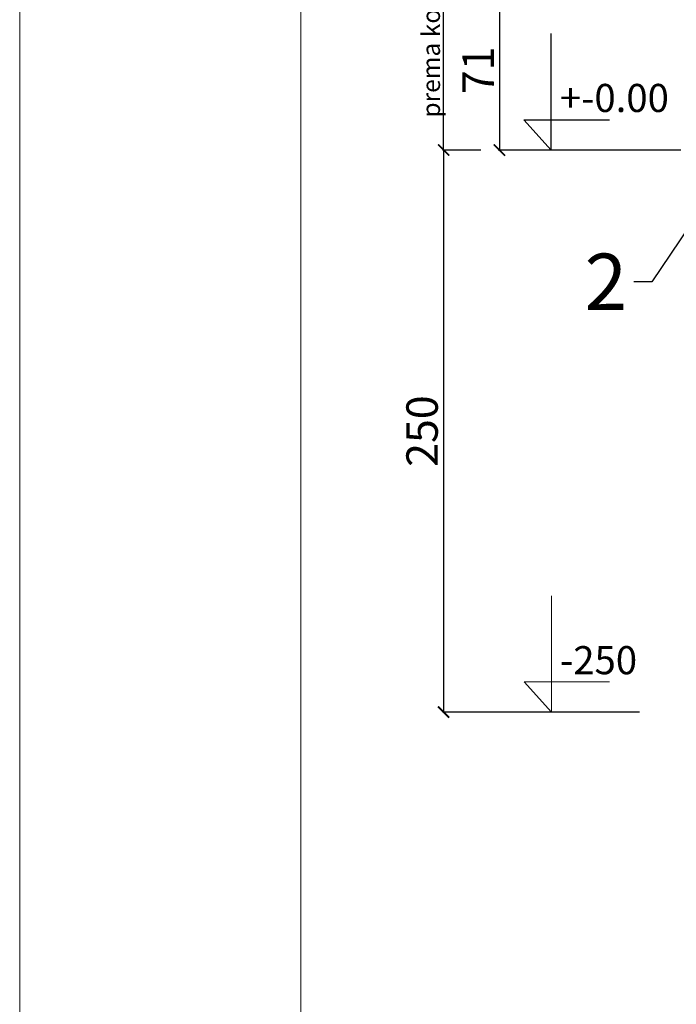
# Model space of a CAD drawing. Units: centimetres. Extents: x 3335 to 5520, y 21591 to 23685.
# Drawn here: x 3335 to 3627, y 22887 to 23325 of the extents above; entities that cross this region are included whole.
import ezdxf
from ezdxf import colors
from ezdxf.entities.mleader import LeaderData, LeaderLine
from ezdxf.math import Vec2, Vec3

# ---------------------------------------------------------------- set-up
doc = ezdxf.new("R2010")
doc.units = ezdxf.units.CM
doc.layers.get('0').update_dxf_attribs({"lineweight": 15})
doc.layers.get('Defpoints').update_dxf_attribs({"lineweight": 15})
doc.layers.add('kote', color=251, linetype='Continuous', lineweight=15)
doc.layers.add('TEKST', color=252, linetype='Continuous', lineweight=15)
doc.styles.add('ACO', font='calibri.ttf')
doc.styles.get("Standard").update_dxf_attribs({"font": 'arial.ttf'})
doc.dimstyles.new('ISO-25', dxfattribs={"dimtxt": 14, "dimasz": 5, "dimexe": 0.5, "dimexo": 10, "dimtad": 1, "dimtoh": 1, "dimdec": 0, "dimtxsty": 'Standard', "dimblk": 'ARCHTICK', "dimcen": 2.5, "dimclrd": 256, "dimclre": 256, "dimclrt": 256, "dimadec": 0, "dimazin": 0, "dimtfac": 1, "dimtdec": 0, "dimtmove": 0, "dimatfit": 3, "dimfxl": 0, "dimarcsym": 0})
doc.dimstyles.new('Kote', dxfattribs={"dimtxt": 8, "dimasz": 5, "dimexe": 0.5, "dimexo": 15, "dimgap": 0.5, "dimtad": 1, "dimdec": 0, "dimtxsty": 'Standard', "dimblk": 'ARCHTICK', "dimcen": 2.5, "dimadec": 0, "dimazin": 0, "dimtfac": 1, "dimtdec": 0, "dimtmove": 0, "dimatfit": 3, "dimfxl": 0, "dimarcsym": 0})

# ---------------------------------------------------------------- blocks, each defined once
blk = doc.blocks.new('_ArchTick')
at = {"color": 0, "linetype": 'ByBlock', "const_width": 0.15}
blk.add_lwpolyline([(-0.5, -0.5), (0.5, 0.5)], dxfattribs=at)
blk = doc.blocks.new('*D145')
at = {"layer": 'Defpoints', "color": 0, "lineweight": 25, "transparency": 16777216}
for p in [(3539.44, 23266.97), (3523.96, 23016.97), (3621.16, 23016.97)]:
    blk.add_point(p, dxfattribs=at)
at = {"layer": 'kote', "linetype": 'ByBlock', "lineweight": -2, "transparency": 16777216}
for p, q in [((3529.44, 23266.97), (3523.46, 23266.97)), ((3523.96, 23266.97), (3523.96, 23016.97)), ((3611.16, 23016.97), (3523.46, 23016.97))]:
    blk.add_line(p, q, dxfattribs=at)
at = {"layer": 'kote', "lineweight": -2, "transparency": 16777216, "xscale": 5, "yscale": 5, "zscale": 5}
for p, rotation in [((3523.96, 23266.97), 90), ((3523.96, 23016.97), 270)]:
    blk.add_blockref('_ArchTick', p, dxfattribs=dict(at, rotation=rotation))
at = {"layer": 'kote', "lineweight": 25, "transparency": 16777216, "insert": (3516.18, 23141.97), "char_height": 14, "attachment_point": 5, "rotation": 90}
blk.add_mtext('250', dxfattribs=at)
blk = doc.blocks.new('*D146')
at = {"layer": 'Defpoints', "color": 0, "lineweight": 25, "transparency": 16777216}
for p in [(3523.96, 23387.05), (3562.56, 23387.05), (3555.56, 23266.97)]:
    blk.add_point(p, dxfattribs=at)
at = {"layer": 'kote', "color": 0, "lineweight": -2, "transparency": 16777216}
for p, q in [((3547.56, 23387.05), (3523.46, 23387.05)), ((3523.96, 23266.97), (3523.96, 23387.05)), ((3540.56, 23266.97), (3523.46, 23266.97))]:
    blk.add_line(p, q, dxfattribs=at)
at = {"layer": 'kote', "color": 0, "lineweight": -2, "transparency": 16777216, "xscale": 5, "yscale": 5, "zscale": 5}
for p, rotation in [((3523.96, 23387.05), 90), ((3523.96, 23266.97), 270)]:
    blk.add_blockref('_ArchTick', p, dxfattribs=dict(at, rotation=rotation))
at = {"layer": 'kote', "color": 0, "lineweight": 25, "transparency": 16777216, "insert": (3518.35, 23327.01), "char_height": 8, "attachment_point": 5, "rotation": 90}
blk.add_mtext('{\\fArial|b0|i0|c238|p34;prema koti terena}', dxfattribs=at)
blk = doc.blocks.new('*D160')
at = {"layer": 'Defpoints', "color": 0, "lineweight": 25, "transparency": 16777216}
for p in [(3571.31, 23337.96), (3548.76, 23266.97), (3639.44, 23266.97)]:
    blk.add_point(p, dxfattribs=at)
at = {"layer": 'kote', "linetype": 'ByBlock', "lineweight": -2, "transparency": 16777216}
for p, q in [((3561.31, 23337.96), (3548.26, 23337.96)), ((3548.76, 23337.96), (3548.76, 23266.97)), ((3629.44, 23266.97), (3548.26, 23266.97))]:
    blk.add_line(p, q, dxfattribs=at)
at = {"layer": 'kote', "lineweight": -2, "transparency": 16777216, "xscale": 5, "yscale": 5, "zscale": 5}
for p, rotation in [((3548.76, 23337.96), 90), ((3548.76, 23266.97), 270)]:
    blk.add_blockref('_ArchTick', p, dxfattribs=dict(at, rotation=rotation))
at = {"layer": 'kote', "lineweight": 25, "transparency": 16777216, "insert": (3541.11, 23302.46), "char_height": 14, "attachment_point": 5, "rotation": 90}
blk.add_mtext('71', dxfattribs=at)
blk = doc.blocks.new('_BoxFilled')
at = {"color": 0, "linetype": 'ByBlock', "lineweight": -2}
blk.add_line((-0.5, 0), (-1, 0), dxfattribs=at)
at = {"color": 0, "linetype": 'ByBlock'}
blk.add_solid([(-0.5, 0.5), (0.5, 0.5), (-0.5, -0.5), (0.5, -0.5)], dxfattribs=at)

msp = doc.modelspace()

# ---------------------------------------------------------------- linework, layer by layer
for points in [[(3335.37, 22200.43), (3335.37, 23685.43), (5435.37, 23685.43), (5435.37, 22200.43)], [(3460.37, 22225.43), (3460.37, 23660.43), (5410.37, 23660.43), (5410.37, 22225.43)]]:
    msp.add_lwpolyline(points, close=True)
at = {"layer": 'kote', "lineweight": 25}
for p, q in [((3571.83, 23266.97), (3571.83, 23318.75)), ((3571.83, 23266.97), (3559.67, 23280.48)), ((3559.67, 23280.48), (3597.68, 23280.48))]:
    msp.add_line(p, q, dxfattribs=at)
at = {"layer": 'kote'}
for p, q in [((3571.89, 23016.89), (3571.89, 23068.68)), ((3571.89, 23016.89), (3559.74, 23030.41)), ((3559.74, 23030.41), (3597.75, 23030.41))]:
    msp.add_line(p, q, dxfattribs=at)

# ---------------------------------------------------------------- texts
for s, p in [('+-0.00', (3575.65, 23283.9)), ('-250', (3575.71, 23033.82))]:
    msp.add_text(s, height=12.5, dxfattribs=at).set_placement(p)

# ---------------------------------------------------------------- dimensions: what is measured, and where the dimension line sits
at = {"layer": 'kote', "lineweight": 25}
dim = msp.add_linear_dim(base=(3523.96, 23387.05), p1=(3555.56, 23266.97), p2=(3562.56, 23387.05), angle=90, text='{\\fArial|b0|i0|c238|p34;prema koti terena}', dimstyle='Kote', dxfattribs=at)
dim.commit()
dim.dimension.update_dxf_attribs({"geometry": '*D146', "text_midpoint": (3518.35, 23327.01)})
for base, p1, p2, picture, middle in [((3548.76, 23266.97), (3571.31, 23337.96), (3639.44, 23266.97), '*D160', (3541.11, 23302.46)), ((3523.96, 23016.97), (3539.44, 23266.97), (3621.16, 23016.97), '*D145', (3516.18, 23141.97))]:
    dim = msp.add_linear_dim(base=base, p1=p1, p2=p2, angle=90, dimstyle='ISO-25', override={"dimtfillclr": 256}, dxfattribs=at)
    dim.commit()
    dim.dimension.update_dxf_attribs({"geometry": picture, "text_midpoint": middle})

# ---------------------------------------------------------------- leaders
at = {"layer": 'TEKST', "lineweight": 25}
ml = msp.add_multileader_mtext('Standard', dxfattribs=at)
ml.set_content('{\\fArial|b0|i0|c238|p34;2}', color=256, style='ACO')
ml.set_leader_properties(color=256)
ml.set_arrow_properties(name='BOXFILLED')
ml.build(insert=Vec2(0, 0))
ml.multileader.update_dxf_attribs({"arrow_head_size": 2.5})
ctx = ml.context
ctx.base_point, ctx.char_height, ctx.arrow_head_size, ctx.landing_gap_size, ctx.plane_origin = Vec3(3586.01, 23208.4), 25, 2.5, 3, Vec3(3680.2, 23276.89)
ctx.text_align_type = 2
notes = []
notes.append((ctx, [(0, (1, 1, 0), (3616.57, 23208.4), (-1, 0), 8, [(0, [(3655.87, 23266.89)], 0, [])])]))
ctx.mtext.insert, ctx.mtext.width, ctx.mtext.alignment, ctx.mtext.flow_direction = Vec3(3605.57, 23220.9), 11.0567, 3, 5
for ctx, leaders in notes:
    for number, flags, end, landing, length, lines in leaders:
        leader = LeaderData()
        leader.index, (leader.has_last_leader_line, leader.has_dogleg_vector, leader.attachment_direction) = number, flags
        leader.last_leader_point, leader.dogleg_vector, leader.dogleg_length = Vec3(end), Vec3(landing), length
        for number, points, colour, breaks in lines:
            line = LeaderLine()
            line.index, line.vertices, line.color, line.breaks = number, Vec3.list(points), colors.encode_raw_color(colour), breaks
            leader.lines.append(line)
        ctx.leaders.append(leader)

doc.saveas('drawing.dxf')
